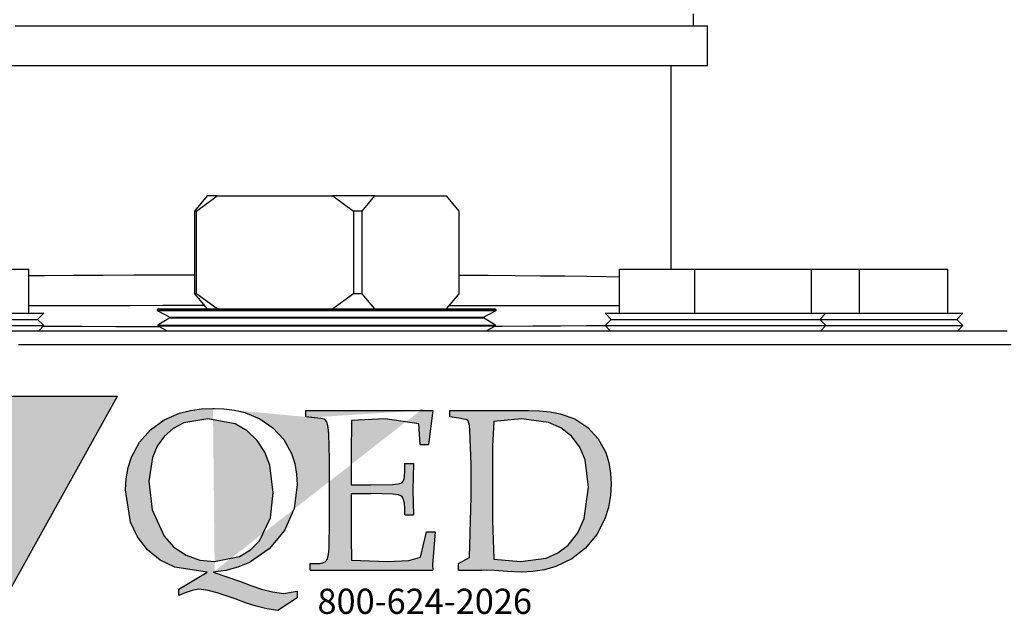
# Model space of a CAD drawing. Units: inches. Extents: x 0.5 to 8, y 0 to 10.7.
# Drawn here: x 2.7 to 3.4, y 6.3 to 6.7 of the extents above; entities that cross this region are included whole.
import ezdxf

# ---------------------------------------------------------------- set-up
doc = ezdxf.new("R2010")
doc.units = ezdxf.units.IN
doc.header["$LTSCALE"] = 0.15
doc.header["$MEASUREMENT"] = 0
doc.layers.add('Layer 1', color=7, linetype='Continuous')
doc.styles.add('logo', font='ARIALN.TTF')

msp = doc.modelspace()

# ---------------------------------------------------------------- hatches: boundary and pattern name
h = msp.add_hatch(color=256)
h.paths.add_polyline_path([(2.723854, 6.269899), (2.806853, 6.419598), (2.785833, 6.419598), (2.76498, 6.419598), (2.74432, 6.419598), (2.723854, 6.419598), (2.703609, 6.419598), (2.683593, 6.419598), (2.66382, 6.419598), (2.644305, 6.419598)])
h.paths.add_polyline_path([(3.010053, 6.371707), (3.010812, 6.371707), (3.01157, 6.371707), (3.012331, 6.371707), (3.013092, 6.371707), (3.01385, 6.371707), (3.014611, 6.371707), (3.015372, 6.371707), (3.01613, 6.371707), (3.015584, 6.352977), (3.01613, 6.335564), (3.015372, 6.335564), (3.014611, 6.335564), (3.01385, 6.335564), (3.013092, 6.335564), (3.012331, 6.335564), (3.01157, 6.335564), (3.010812, 6.335564), (3.010053, 6.335564), (3.010053, 6.339989), (3.009779, 6.343847), (3.008569, 6.347492), (3.00799, 6.348269), (3.007236, 6.348879), (3.005406, 6.349538), (3.001541, 6.350115), (2.985894, 6.350625), (2.98415, 6.350625), (2.982406, 6.350625), (2.980663, 6.350625), (2.978919, 6.350625), (2.977175, 6.350625), (2.975431, 6.350625), (2.973687, 6.350625), (2.971941, 6.350625), (2.971941, 6.330623), (2.972011, 6.319093), (2.972275, 6.30333), (2.997589, 6.302434), (3.01276, 6.303258), (3.021137, 6.3054), (3.025236, 6.323518), (3.025995, 6.323518), (3.026753, 6.323518), (3.027511, 6.323518), (3.02827, 6.323518), (3.029028, 6.323518), (3.029784, 6.323518), (3.030542, 6.323518), (3.0313, 6.323518), (3.029619, 6.300034), (3.029784, 6.296411), (3.027516, 6.296411), (3.025249, 6.296411), (3.022981, 6.296411), (3.020711, 6.296411), (3.01844, 6.296411), (3.016167, 6.296411), (3.013893, 6.296411), (3.01162, 6.296411), (3.010039, 6.296411), (3.008459, 6.296411), (3.006878, 6.296411), (3.005298, 6.296411), (3.003717, 6.296411), (3.002135, 6.296411), (3.000553, 6.296411), (2.998969, 6.296411), (2.995112, 6.296411), (2.991256, 6.296411), (2.987395, 6.296411), (2.983534, 6.296411), (2.979672, 6.296411), (2.975808, 6.296411), (2.971941, 6.296411), (2.968074, 6.296411), (2.964929, 6.296411), (2.961783, 6.296411), (2.958639, 6.296411), (2.955491, 6.296411), (2.952345, 6.296411), (2.949197, 6.296411), (2.946051, 6.296411), (2.942905, 6.296411), (2.942905, 6.300927), (2.943202, 6.300927), (2.943501, 6.300927), (2.943801, 6.300927), (2.944099, 6.300927), (2.944397, 6.300927), (2.944696, 6.300927), (2.944993, 6.300927), (2.945293, 6.300927), (2.95006, 6.301149), (2.95241, 6.301701), (2.95354, 6.30227), (2.954398, 6.302995), (2.955007, 6.303894), (2.955895, 6.307471), (2.956337, 6.312156), (2.956661, 6.330976), (2.956661, 6.374955), (2.956097, 6.392868), (2.955671, 6.397326), (2.955341, 6.399545), (2.955057, 6.400627), (2.954543, 6.401623), (2.953802, 6.402483), (2.952863, 6.403087), (2.950661, 6.403631), (2.948416, 6.403973), (2.946151, 6.404203), (2.939847, 6.404839), (2.939847, 6.409357), (2.940951, 6.409357), (2.942057, 6.409357), (2.94316, 6.409357), (2.944267, 6.409357), (2.94537, 6.409357), (2.946475, 6.409357), (2.947578, 6.409357), (2.948685, 6.409357), (2.949768, 6.409357), (2.950853, 6.409357), (2.951934, 6.409357), (2.953019, 6.409357), (2.954102, 6.409357), (2.955187, 6.409357), (2.956269, 6.409357), (2.957354, 6.409357), (2.958732, 6.409357), (2.960113, 6.409357), (2.961491, 6.409357), (2.962871, 6.409357), (2.964248, 6.409357), (2.965627, 6.409357), (2.967007, 6.409357), (2.968384, 6.409357), (2.972303, 6.409357), (2.976223, 6.409357), (2.980142, 6.409357), (2.984058, 6.409357), (2.987972, 6.409357), (2.991887, 6.409357), (2.995798, 6.409357), (2.99971, 6.409357), (3.001561, 6.409357), (3.003414, 6.409357), (3.005265, 6.409357), (3.007116, 6.409357), (3.008967, 6.409357), (3.010819, 6.409357), (3.012667, 6.409357), (3.014518, 6.409357), (3.022157, 6.409403), (3.029784, 6.409357), (3.026753, 6.385262), (3.025995, 6.385262), (3.025236, 6.385262), (3.024478, 6.385262), (3.02372, 6.385262), (3.022962, 6.385262), (3.022203, 6.385262), (3.021446, 6.385262), (3.020685, 6.385262), (3.019785, 6.399826), (2.995946, 6.403332), (2.972275, 6.40232), (2.972275, 6.394448), (2.972108, 6.386579), (2.971941, 6.37366), (2.971941, 6.356648), (2.973695, 6.356648), (2.975449, 6.356648), (2.9772, 6.356648), (2.978955, 6.356648), (2.980707, 6.356648), (2.982461, 6.356648), (2.984213, 6.356648), (2.985964, 6.356648), (3.001414, 6.357011), (3.005251, 6.357401), (3.007132, 6.357823), (3.007973, 6.358277), (3.008604, 6.358992), (3.009419, 6.360713), (3.009804, 6.362582), (3.010053, 6.366389)])
h.paths.add_polyline_path([(2.870183, 6.294904), (2.847287, 6.29844), (2.836876, 6.30348), (2.827906, 6.310747), (2.820883, 6.319903), (2.815985, 6.330355), (2.812431, 6.35312), (2.812839, 6.361004), (2.814232, 6.368988), (2.816581, 6.37642), (2.82223, 6.386858), (2.8301, 6.395745), (2.839721, 6.402716), (2.850637, 6.407484), (2.858362, 6.40944), (2.866242, 6.410517), (2.874263, 6.410862), (2.881872, 6.410564), (2.889511, 6.409604), (2.896805, 6.40789), (2.907522, 6.403487), (2.916715, 6.397111), (2.924357, 6.388727), (2.929782, 6.378805), (2.932046, 6.371715), (2.933356, 6.364185), (2.933732, 6.356694), (2.931669, 6.339932), (2.924953, 6.324414), (2.914085, 6.31137), (2.900045, 6.301729), (2.891798, 6.298331), (2.883301, 6.29616), (2.874429, 6.294904), (2.893781, 6.288386), (2.901148, 6.285516), (2.908637, 6.282953), (2.916279, 6.280869), (2.924135, 6.279845), (2.933732, 6.281352), (2.933732, 6.276833), (2.920171, 6.267797), (2.912422, 6.269027), (2.904811, 6.270896), (2.897359, 6.273299), (2.889997, 6.275939), (2.88368, 6.278158), (2.877304, 6.280172), (2.870854, 6.281913), (2.864256, 6.282858), (2.859521, 6.282016), (2.854661, 6.280195), (2.850016, 6.278339), (2.850016, 6.282858)])
h.paths.add_polyline_path([(2.875236, 6.302434), (2.893015, 6.305952), (2.900798, 6.310668), (2.907118, 6.317181), (2.914837, 6.33345), (2.916927, 6.351353), (2.914477, 6.370752), (2.910924, 6.379893), (2.905627, 6.38817), (2.898524, 6.394995), (2.889917, 6.399828), (2.870561, 6.403332), (2.853714, 6.400515), (2.846134, 6.396575), (2.839735, 6.390943), (2.834813, 6.383983), (2.83141, 6.37617), (2.828918, 6.359355), (2.831336, 6.338972), (2.83981, 6.320332), (2.846633, 6.312636), (2.855191, 6.306907), (2.864937, 6.303501)], flags=16)
h.paths.add_polyline_path([(3.047925, 6.296411), (3.047925, 6.300927), (3.055649, 6.305283), (3.056966, 6.348108), (3.056966, 6.371025), (3.056026, 6.395286), (3.055622, 6.398723), (3.055283, 6.400459), (3.054697, 6.402029), (3.05442, 6.402307), (3.05322, 6.402875), (3.051548, 6.403314), (3.048137, 6.403898), (3.041888, 6.404839), (3.041888, 6.409357), (3.044092, 6.409357), (3.046294, 6.409357), (3.048495, 6.409357), (3.050694, 6.409357), (3.052893, 6.409357), (3.055088, 6.409357), (3.057286, 6.409357), (3.059481, 6.409357), (3.06214, 6.409357), (3.064796, 6.409357), (3.067452, 6.409357), (3.070104, 6.409357), (3.072755, 6.409357), (3.075403, 6.409357), (3.078049, 6.409357), (3.080692, 6.409357), (3.082842, 6.409357), (3.084988, 6.409357), (3.087135, 6.409357), (3.089278, 6.409357), (3.091419, 6.409357), (3.093561, 6.409357), (3.095697, 6.409357), (3.097836, 6.409357), (3.105083, 6.409178), (3.112764, 6.408363), (3.119737, 6.407069), (3.130077, 6.403427), (3.13927, 6.397418), (3.146792, 6.389345), (3.152076, 6.379553), (3.154261, 6.37247), (3.155521, 6.364977), (3.155877, 6.357542), (3.155436, 6.349075), (3.153992, 6.34065), (3.151514, 6.332681), (3.145707, 6.321516), (3.137704, 6.311903), (3.127989, 6.304246), (3.116718, 6.298821), (3.108812, 6.296579), (3.100523, 6.295305), (3.09215, 6.294904), (3.082465, 6.295351), (3.073409, 6.295974), (3.064316, 6.296411), (3.062271, 6.296411), (3.060227, 6.296411), (3.058179, 6.296411), (3.056129, 6.296411), (3.054083, 6.296411), (3.05203, 6.296411), (3.04998, 6.296411)])
h.paths.add_polyline_path([(3.091661, 6.302434), (3.109815, 6.304905), (3.118223, 6.308528), (3.125554, 6.314035), (3.132394, 6.322765), (3.136883, 6.33298), (3.139947, 6.355142), (3.137419, 6.374442), (3.133659, 6.383391), (3.127876, 6.391109), (3.120293, 6.396976), (3.111509, 6.400778), (3.092521, 6.403332), (3.072938, 6.401638), (3.071978, 6.384062), (3.071978, 6.331377), (3.072938, 6.304034)], flags=16)
edge = h.paths.add_edge_path()
edge.add_line((2.874429, 6.294904), (2.874956, 6.294904))
edge.add_line((2.874956, 6.294904), (2.875482, 6.294904))
edge.add_line((2.874263, 6.410862), (2.874792, 6.410862))
edge.add_line((2.874792, 6.410862), (2.875317, 6.410862))
edge.add_line((2.946138, 6.404203), (2.944115, 6.40441))
edge.add_line((3.022152, 6.409403), (3.021007, 6.409403))
edge.add_line((3.013487, 6.409357), (3.02101, 6.409403))

# ---------------------------------------------------------------- linework, layer by layer
at = {"layer": 'Layer 1', "color": 7, "lineweight": 25}
for points in [[(3.214054, 6.68175), (3.214054, 6.690241)], [(2.734366, 6.68175), (2.750156, 6.68175), (2.766588, 6.68175), (2.783597, 6.68175), (2.80112, 6.68175), (2.819092, 6.68175), (2.837435, 6.68175), (2.856087, 6.68175), (2.874971, 6.68175), (2.894014, 6.68175), (2.913146, 6.68175), (2.932288, 6.68175), (2.951368, 6.68175), (2.970313, 6.68175), (2.98905, 6.68175), (3.007502, 6.68175), (3.025604, 6.68175), (3.043282, 6.68175), (3.060471, 6.68175), (3.0771, 6.68175), (3.093109, 6.68175), (3.108432, 6.68175), (3.123012, 6.68175), (3.136794, 6.68175), (3.14972, 6.68175), (3.161746, 6.68175), (3.17282, 6.68175), (3.182903, 6.68175), (3.191955, 6.68175), (3.199941, 6.68175), (3.206829, 6.68175), (3.212592, 6.68175), (3.217211, 6.68175), (3.220664, 6.68175), (3.222939, 6.68175), (3.224027, 6.68175), (3.22413, 6.68175)], [(3.224027, 6.653241), (3.224027, 6.68175)], [(3.224027, 6.653241), (3.223888, 6.653241), (3.222309, 6.653241), (3.218983, 6.653241), (3.213927, 6.653241), (3.207173, 6.653241), (3.198756, 6.653241), (3.188725, 6.653241), (3.177138, 6.653241), (3.164065, 6.653241), (3.149576, 6.653241), (3.133756, 6.653241), (3.116698, 6.653241), (3.098493, 6.653241), (3.07925, 6.653241), (3.059079, 6.653241), (3.038097, 6.653241), (3.016419, 6.653241), (2.994177, 6.653241), (2.971489, 6.653241), (2.948492, 6.653241), (2.925316, 6.653241), (2.90209, 6.653241), (2.878954, 6.653241), (2.856034, 6.653241), (2.833464, 6.653241), (2.811378, 6.653241), (2.789892, 6.653241), (2.769139, 6.653241), (2.749233, 6.653241), (2.730288, 6.653241)], [(3.198402, 6.509493), (3.198402, 6.653241)], [(2.870148, 6.5612), (2.861127, 6.550387)], [(2.8626, 6.550387), (2.877242, 6.5612)], [(2.877242, 6.5612), (2.875767, 6.5612), (2.874455, 6.5612), (2.873309, 6.5612), (2.872332, 6.5612), (2.871523, 6.5612), (2.870893, 6.5612), (2.870433, 6.5612), (2.870148, 6.5612)], [(2.877242, 6.5612), (2.958978, 6.5612)], [(2.988826, 6.5612), (2.985264, 6.5612), (2.981637, 6.5612), (2.977958, 6.5612), (2.974225, 6.5612), (2.970454, 6.5612), (2.966652, 6.5612), (2.962822, 6.5612), (2.958978, 6.5612)], [(2.958978, 6.5612), (2.973625, 6.550387)], [(2.979808, 6.550387), (2.988826, 6.5612)], [(2.988826, 6.5612), (3.039156, 6.5612)], [(3.039156, 6.5612), (3.048176, 6.550387)], [(2.861127, 6.550387), (2.861127, 6.492014)], [(2.8626, 6.550387), (2.862392, 6.550387), (2.862193, 6.550387), (2.862, 6.550387), (2.861812, 6.550387), (2.861631, 6.550387), (2.861458, 6.550387), (2.861291, 6.550387), (2.861127, 6.550387)], [(2.8626, 6.492014), (2.8626, 6.550387)], [(2.973625, 6.550387), (2.973625, 6.492014)], [(2.979808, 6.550387), (2.979042, 6.550387), (2.97827, 6.550387), (2.977499, 6.550387), (2.976729, 6.550387), (2.975954, 6.550387), (2.97518, 6.550387), (2.974401, 6.550387), (2.973625, 6.550387)], [(2.979808, 6.492014), (2.979808, 6.550387)], [(3.048176, 6.550387), (3.048176, 6.492014)], [(2.681857, 6.509493), (2.744101, 6.509493)], [(2.744101, 6.478243), (2.744101, 6.509493)], [(2.744101, 6.504885), (2.75516, 6.504967), (2.775398, 6.505092), (2.796674, 6.505197), (2.818194, 6.505285), (2.840395, 6.50535), (2.861127, 6.505394)], [(3.048176, 6.50515), (3.06878, 6.505034), (3.087927, 6.504906), (3.105892, 6.504756), (3.123017, 6.504583), (3.138639, 6.50439), (3.152263, 6.504187), (3.161735, 6.504014)], [(3.161735, 6.509493), (3.215065, 6.509493)], [(3.161735, 6.478243), (3.161735, 6.509493)], [(3.215065, 6.509493), (3.297569, 6.509493)], [(3.215065, 6.478243), (3.215065, 6.509493)], [(3.297569, 6.509493), (3.331549, 6.509493)], [(3.297569, 6.478243), (3.297569, 6.509493)], [(3.331549, 6.509493), (3.394069, 6.509493)], [(3.331549, 6.478243), (3.331549, 6.509493)], [(3.394069, 6.478243), (3.394069, 6.509493)], [(2.8626, 6.492014), (2.862392, 6.492014), (2.862193, 6.492014), (2.862, 6.492014), (2.861812, 6.492014), (2.861631, 6.492014), (2.861458, 6.492014), (2.861291, 6.492014), (2.861127, 6.492014)], [(2.861127, 6.492014), (2.870148, 6.4812)], [(2.877242, 6.4812), (2.8626, 6.492014)], [(2.973625, 6.492014), (2.958978, 6.4812)], [(2.979808, 6.492014), (2.979042, 6.492014), (2.97827, 6.492014), (2.977499, 6.492014), (2.976729, 6.492014), (2.975954, 6.492014), (2.97518, 6.492014), (2.974401, 6.492014), (2.973625, 6.492014)], [(2.988826, 6.4812), (2.979808, 6.492014)], [(3.048176, 6.492014), (3.039156, 6.4812)], [(2.868177, 6.48356), (2.862392, 6.48356), (2.838908, 6.483547), (2.815308, 6.48353), (2.792451, 6.483509), (2.791364, 6.483509), (2.769854, 6.483482), (2.749378, 6.483455), (2.744101, 6.483448)], [(3.161735, 6.483313), (3.147607, 6.483343), (3.131993, 6.483374), (3.114867, 6.483404), (3.095773, 6.483442), (3.075354, 6.483469), (3.054344, 6.483496), (3.041082, 6.483509)], [(2.629653, 6.478243), (2.62971, 6.478243), (2.631072, 6.478243), (2.63419, 6.478243), (2.638979, 6.478243), (2.645295, 6.478243), (2.652958, 6.478243), (2.661749, 6.478243), (2.671413, 6.478243), (2.681677, 6.478243), (2.692239, 6.478243), (2.702802, 6.478243), (2.713056, 6.478243), (2.722711, 6.478243), (2.731485, 6.478243), (2.739128, 6.478243), (2.74542, 6.478243), (2.750177, 6.478243), (2.753266, 6.478243), (2.7546, 6.478243), (2.754653, 6.478243)], [(2.750233, 6.473822), (2.754653, 6.478243)], [(2.835823, 6.4812), (2.834829, 6.480583)], [(2.834829, 6.480583), (2.834992, 6.480583), (2.836618, 6.480583), (2.839965, 6.480583), (2.844985, 6.480583), (2.851604, 6.480583), (2.859725, 6.480583), (2.869233, 6.480583), (2.879982, 6.480583), (2.891823, 6.480583), (2.904579, 6.480583), (2.918066, 6.480583), (2.932085, 6.480583), (2.946434, 6.480583), (2.960906, 6.480583), (2.975281, 6.480583), (2.98936, 6.480583), (3.00293, 6.480583), (3.015799, 6.480583), (3.02777, 6.480583), (3.03868, 6.480583), (3.048364, 6.480583), (3.05668, 6.480583), (3.063509, 6.480583), (3.068753, 6.480583), (3.072329, 6.480583), (3.074194, 6.480583), (3.074475, 6.480583)], [(2.834829, 6.480583), (2.834843, 6.480169)], [(2.834843, 6.480169), (2.835006, 6.480169), (2.836632, 6.480169), (2.839978, 6.480169), (2.844997, 6.480169), (2.851614, 6.480169), (2.859735, 6.480169), (2.86924, 6.480169), (2.879989, 6.480169), (2.891829, 6.480169), (2.904586, 6.480169), (2.918069, 6.480169), (2.932091, 6.480169), (2.946437, 6.480169), (2.960902, 6.480169), (2.975281, 6.480169), (2.989353, 6.480169), (3.002923, 6.480169), (3.015792, 6.480169), (3.027763, 6.480169), (3.038673, 6.480169), (3.048354, 6.480169), (3.05667, 6.480169), (3.063499, 6.480169), (3.068738, 6.480169), (3.072319, 6.480169), (3.07418, 6.480169), (3.074462, 6.480169)], [(2.834843, 6.480169), (2.84369, 6.475422)], [(2.835823, 6.4812), (2.835982, 6.4812), (2.837596, 6.4812), (2.840916, 6.4812), (2.845895, 6.4812), (2.852458, 6.4812), (2.860513, 6.4812), (2.86994, 6.4812), (2.880601, 6.4812), (2.892343, 6.4812), (2.904993, 6.4812), (2.918368, 6.4812), (2.932274, 6.4812), (2.946503, 6.4812), (2.960853, 6.4812), (2.97511, 6.4812), (2.989072, 6.4812), (3.00253, 6.4812), (3.015292, 6.4812), (3.027166, 6.4812), (3.037985, 6.4812), (3.047589, 6.4812), (3.055836, 6.4812)], [(3.055836, 6.4812), (3.062611, 6.4812), (3.067809, 6.4812), (3.071357, 6.4812), (3.073204, 6.4812), (3.073482, 6.4812)], [(3.065613, 6.475422), (3.074462, 6.480169)], [(3.074475, 6.480583), (3.073482, 6.4812)], [(3.074462, 6.480169), (3.074475, 6.480583)], [(3.151527, 6.478243), (3.151527, 6.478243), (3.152422, 6.478243), (3.155049, 6.478243), (3.159336, 6.478243), (3.165197, 6.478243), (3.172496, 6.478243), (3.181072, 6.478243), (3.190735, 6.478243), (3.201266, 6.478243), (3.21243, 6.478243), (3.223978, 6.478243), (3.235656, 6.478243), (3.247201, 6.478243), (3.258351, 6.478243), (3.26886, 6.478243), (3.278492, 6.478243), (3.287034, 6.478243), (3.294295, 6.478243), (3.300114, 6.478243), (3.304354, 6.478243), (3.306929, 6.478243), (3.307777, 6.478243)], [(3.151527, 6.478243), (3.155947, 6.473822)], [(3.303357, 6.473822), (3.307777, 6.478243)], [(3.307777, 6.478243), (3.311419, 6.478243), (3.321062, 6.478243), (3.331305, 6.478243), (3.341864, 6.478243), (3.352429, 6.478243), (3.3627, 6.478243), (3.372381, 6.478243), (3.381191, 6.478243), (3.388878, 6.478243), (3.395222, 6.478243), (3.400037, 6.478243), (3.403187, 6.478243), (3.404582, 6.478243), (3.404652, 6.478243)], [(3.400232, 6.473822), (3.404652, 6.478243)], [(2.629653, 6.469403), (2.62971, 6.469403), (2.631072, 6.469403), (2.63419, 6.469403), (2.638979, 6.469403), (2.645295, 6.469403), (2.652958, 6.469403), (2.661749, 6.469403), (2.671413, 6.469403), (2.681677, 6.469403), (2.692239, 6.469403), (2.702802, 6.469403), (2.713056, 6.469403), (2.722711, 6.469403), (2.731485, 6.469403), (2.739128, 6.469403), (2.74542, 6.469403), (2.750177, 6.469403), (2.753266, 6.469403), (2.7546, 6.469403), (2.754653, 6.469403)], [(2.634073, 6.473822), (2.634454, 6.473822), (2.636482, 6.473822), (2.640203, 6.473822), (2.645503, 6.473822), (2.652222, 6.473822), (2.660152, 6.473822), (2.669054, 6.473822), (2.678659, 6.473822), (2.688672, 6.473822), (2.698794, 6.473822), (2.708715, 6.473822), (2.718128, 6.473822), (2.726756, 6.473822), (2.73433, 6.473822), (2.740622, 6.473822), (2.745443, 6.473822), (2.748646, 6.473822), (2.750128, 6.473822), (2.750233, 6.473822)], [(2.754653, 6.469403), (2.750233, 6.473822)], [(2.750992, 6.465741), (2.754653, 6.469403)], [(2.843705, 6.475008), (2.83517, 6.469722)], [(2.83517, 6.469722), (2.835333, 6.469722), (2.836954, 6.469722), (2.84029, 6.469722), (2.845295, 6.469722), (2.851895, 6.469722), (2.859996, 6.469722), (2.869472, 6.469722), (2.880194, 6.469722), (2.891999, 6.469722), (2.904721, 6.469722), (2.918169, 6.469722), (2.932148, 6.469722), (2.946457, 6.469722), (2.960886, 6.469722), (2.975225, 6.469722), (2.98926, 6.469722), (3.002795, 6.469722), (3.015624, 6.469722), (3.027565, 6.469722), (3.038444, 6.469722), (3.0481, 6.469722), (3.056392, 6.469722), (3.063201, 6.469722), (3.068429, 6.469722), (3.071997, 6.469722), (3.073853, 6.469722), (3.074135, 6.469722)], [(2.83517, 6.469722), (2.83518, 6.469305)], [(2.83518, 6.469305), (2.835343, 6.469305), (2.836964, 6.469305), (2.840302, 6.469305), (2.845309, 6.469305), (2.851906, 6.469305), (2.860006, 6.469305), (2.869482, 6.469305), (2.8802, 6.469305), (2.892006, 6.469305), (2.904725, 6.469305), (2.918173, 6.469305), (2.932152, 6.469305), (2.946457, 6.469305), (2.960886, 6.469305), (2.975222, 6.469305), (2.989257, 6.469305), (3.002788, 6.469305), (3.015617, 6.469305), (3.027558, 6.469305), (3.038434, 6.469305), (3.04809, 6.469305), (3.056382, 6.469305), (3.063191, 6.469305), (3.068416, 6.469305), (3.071985, 6.469305), (3.07384, 6.469305), (3.074121, 6.469305)], [(2.83518, 6.469305), (2.841826, 6.465741)], [(2.84369, 6.475422), (2.844013, 6.475422), (2.845948, 6.475422), (2.849593, 6.475422), (2.854898, 6.475422), (2.861778, 6.475422), (2.870121, 6.475422), (2.879795, 6.475422), (2.890653, 6.475422), (2.902517, 6.475422), (2.915204, 6.475422), (2.928513, 6.475422), (2.942236, 6.475422), (2.956155, 6.475422), (2.970048, 6.475422), (2.983701, 6.475422), (2.996891, 6.475422), (3.009419, 6.475422), (3.021083, 6.475422), (3.031696, 6.475422), (3.041099, 6.475422), (3.049136, 6.475422), (3.055683, 6.475422), (3.060637, 6.475422), (3.06392, 6.475422), (3.065478, 6.475422), (3.065613, 6.475422)], [(2.84369, 6.475422), (2.843705, 6.475008)], [(2.843705, 6.475008), (2.844027, 6.475008), (2.845961, 6.475008), (2.849607, 6.475008), (2.854913, 6.475008), (2.861788, 6.475008), (2.870128, 6.475008), (2.879805, 6.475008), (2.890659, 6.475008), (2.902524, 6.475008), (2.915207, 6.475008), (2.928517, 6.475008), (2.942239, 6.475008), (2.956152, 6.475008), (2.970048, 6.475008), (2.983697, 6.475008), (2.996888, 6.475008), (3.009412, 6.475008), (3.021076, 6.475008), (3.03169, 6.475008), (3.041089, 6.475008), (3.049124, 6.475008), (3.055673, 6.475008), (3.060624, 6.475008), (3.063906, 6.475008), (3.065464, 6.475008), (3.0656, 6.475008)], [(3.0656, 6.475008), (3.065613, 6.475422)], [(3.074135, 6.469722), (3.0656, 6.475008)], [(3.067478, 6.465741), (3.074121, 6.469305)], [(3.073638, 6.469044), (3.07885, 6.469064), (3.100471, 6.469159), (3.120142, 6.469268), (3.138388, 6.46939), (3.15167, 6.469505)], [(3.074121, 6.469305), (3.074135, 6.469722)], [(3.155947, 6.473822), (3.151527, 6.469403)], [(3.151527, 6.469403), (3.151527, 6.469403), (3.152422, 6.469403), (3.155049, 6.469403), (3.159336, 6.469403), (3.165197, 6.469403), (3.172496, 6.469403), (3.181072, 6.469403), (3.190735, 6.469403), (3.201266, 6.469403), (3.21243, 6.469403), (3.223978, 6.469403), (3.235656, 6.469403), (3.247201, 6.469403), (3.258351, 6.469403), (3.26886, 6.469403), (3.278492, 6.469403), (3.287034, 6.469403), (3.294295, 6.469403), (3.300114, 6.469403), (3.304354, 6.469403), (3.306929, 6.469403), (3.307777, 6.469403)], [(3.151527, 6.469403), (3.155188, 6.465741)], [(3.155947, 6.473822), (3.156096, 6.473822), (3.15768, 6.473822), (3.16095, 6.473822), (3.165833, 6.473822), (3.172208, 6.473822), (3.179934, 6.473822), (3.188818, 6.473822), (3.198667, 6.473822), (3.209239, 6.473822), (3.220288, 6.473822), (3.231558, 6.473822), (3.242783, 6.473822), (3.2537, 6.473822), (3.264051, 6.473822), (3.273599, 6.473822), (3.282117, 6.473822), (3.289406, 6.473822), (3.29529, 6.473822), (3.299641, 6.473822), (3.302347, 6.473822), (3.30335, 6.473822), (3.303357, 6.473822)], [(3.303357, 6.473822), (3.309861, 6.473822), (3.318735, 6.473822), (3.328322, 6.473822), (3.338325, 6.473822), (3.348447, 6.473822), (3.358377, 6.473822), (3.367815, 6.473822), (3.376476, 6.473822), (3.38409, 6.473822), (3.390431, 6.473822), (3.395302, 6.473822), (3.398562, 6.473822), (3.400106, 6.473822), (3.400232, 6.473822)], [(3.307777, 6.469403), (3.303357, 6.473822)], [(3.304117, 6.465741), (3.307777, 6.469403)], [(3.307777, 6.469403), (3.311419, 6.469403), (3.321062, 6.469403), (3.331305, 6.469403), (3.341864, 6.469403), (3.352429, 6.469403), (3.3627, 6.469403), (3.372381, 6.469403), (3.381191, 6.469403), (3.388878, 6.469403), (3.395222, 6.469403), (3.400037, 6.469403), (3.403187, 6.469403), (3.404582, 6.469403), (3.404652, 6.469403)], [(3.404652, 6.469403), (3.400232, 6.473822)], [(3.40099, 6.465741), (3.404652, 6.469403)], [(2.711999, 6.465741), (2.740176, 6.465741), (2.768927, 6.465741), (2.798162, 6.465741), (2.827788, 6.465741), (2.857701, 6.465741), (2.887811, 6.465741), (2.918017, 6.465741), (2.948217, 6.465741), (2.97832, 6.465741), (3.008222, 6.465741), (3.037825, 6.465741), (3.067034, 6.465741), (3.095756, 6.465741), (3.123895, 6.465741), (3.151361, 6.465741), (3.178062, 6.465741), (3.203912, 6.465741), (3.228826, 6.465741), (3.252725, 6.465741), (3.275527, 6.465741), (3.297162, 6.465741), (3.317555, 6.465741), (3.336645, 6.465741), (3.354364, 6.465741), (3.370659, 6.465741), (3.385475, 6.465741), (3.398764, 6.465741), (3.410479, 6.465741), (3.420585, 6.465741), (3.429052, 6.465741), (3.435846, 6.465741)], [(2.754319, 6.469068), (2.758332, 6.469054), (2.781391, 6.468976), (2.805465, 6.468912), (2.829628, 6.468864), (2.836023, 6.468854)], [(3.438728, 6.455742), (3.430103, 6.455742), (3.419805, 6.455742), (3.407865, 6.455742), (3.394325, 6.455742), (3.379232, 6.455742), (3.362627, 6.455742), (3.344573, 6.455742), (3.325125, 6.455742), (3.304344, 6.455742), (3.282302, 6.455742), (3.259066, 6.455742), (3.234718, 6.455742), (3.209333, 6.455742), (3.182992, 6.455742), (3.155788, 6.455742), (3.127805, 6.455742), (3.099132, 6.455742), (3.069867, 6.455742), (3.040104, 6.455742), (3.009941, 6.455742), (2.979476, 6.455742), (2.948806, 6.455742), (2.91803, 6.455742), (2.887257, 6.455742), (2.85658, 6.455742), (2.826096, 6.455742), (2.795913, 6.455742), (2.766124, 6.455742), (2.736829, 6.455742)], [(2.644305, 6.419598), (2.66382, 6.419598), (2.683593, 6.419598), (2.703609, 6.419598), (2.723854, 6.419598), (2.74432, 6.419598), (2.76498, 6.419598), (2.785833, 6.419598), (2.806853, 6.419598)], [(2.723854, 6.269899), (2.806853, 6.419598)], [(2.812431, 6.35312), (2.812839, 6.361004), (2.814232, 6.368988), (2.816581, 6.37642), (2.82223, 6.386858), (2.8301, 6.395745), (2.839721, 6.402716), (2.850637, 6.407484), (2.858362, 6.40944), (2.866242, 6.410517), (2.874263, 6.410862)], [(2.874263, 6.410862), (2.874792, 6.410862), (2.875317, 6.410862)], [(2.874263, 6.410862), (2.881872, 6.410564), (2.889511, 6.409604), (2.896805, 6.40789), (2.907522, 6.403487), (2.916715, 6.397111), (2.924357, 6.388727), (2.929782, 6.378805), (2.932046, 6.371715), (2.933356, 6.364185), (2.933732, 6.356694)], [(2.939847, 6.404839), (2.939847, 6.409357)], [(2.939847, 6.409357), (2.940951, 6.409357), (2.942057, 6.409357), (2.94316, 6.409357), (2.944267, 6.409357), (2.94537, 6.409357), (2.946475, 6.409357), (2.947578, 6.409357), (2.948685, 6.409357)], [(2.948685, 6.409357), (2.949768, 6.409357), (2.950853, 6.409357), (2.951934, 6.409357), (2.953019, 6.409357), (2.954102, 6.409357), (2.955187, 6.409357), (2.956269, 6.409357), (2.957354, 6.409357)], [(2.957354, 6.409357), (2.958732, 6.409357), (2.960113, 6.409357), (2.961491, 6.409357), (2.962871, 6.409357), (2.964248, 6.409357), (2.965627, 6.409357), (2.967007, 6.409357), (2.968384, 6.409357)], [(2.968384, 6.409357), (2.972303, 6.409357), (2.976223, 6.409357), (2.980142, 6.409357), (2.984058, 6.409357), (2.987972, 6.409357), (2.991887, 6.409357), (2.995798, 6.409357), (2.99971, 6.409357)], [(2.99971, 6.409357), (3.001561, 6.409357), (3.003414, 6.409357), (3.005265, 6.409357), (3.007116, 6.409357), (3.008967, 6.409357), (3.010819, 6.409357), (3.012667, 6.409357), (3.014518, 6.409357)], [(3.013487, 6.409357), (3.02101, 6.409403)], [(3.014518, 6.409357), (3.022157, 6.409403), (3.029784, 6.409357)], [(3.022152, 6.409403), (3.021007, 6.409403)], [(3.029784, 6.409357), (3.026753, 6.385262)], [(3.041888, 6.404839), (3.041888, 6.409357)], [(3.041888, 6.409357), (3.044092, 6.409357), (3.046294, 6.409357), (3.048495, 6.409357), (3.050694, 6.409357), (3.052893, 6.409357), (3.055088, 6.409357), (3.057286, 6.409357), (3.059481, 6.409357)], [(3.059481, 6.409357), (3.06214, 6.409357), (3.064796, 6.409357), (3.067452, 6.409357), (3.070104, 6.409357), (3.072755, 6.409357), (3.075403, 6.409357), (3.078049, 6.409357), (3.080692, 6.409357)], [(3.080692, 6.409357), (3.082842, 6.409357), (3.084988, 6.409357), (3.087135, 6.409357), (3.089278, 6.409357), (3.091419, 6.409357), (3.093561, 6.409357), (3.095697, 6.409357), (3.097836, 6.409357)], [(3.097836, 6.409357), (3.105083, 6.409178), (3.112764, 6.408363), (3.119737, 6.407069), (3.130077, 6.403427), (3.13927, 6.397418), (3.146792, 6.389345), (3.152076, 6.379553), (3.154261, 6.37247), (3.155521, 6.364977), (3.155877, 6.357542)], [(2.870561, 6.403332), (2.853714, 6.400515), (2.846134, 6.396575), (2.839735, 6.390943), (2.834813, 6.383983), (2.83141, 6.37617), (2.828918, 6.359355)], [(2.916927, 6.351353), (2.914477, 6.370752), (2.910924, 6.379893), (2.905627, 6.38817), (2.898524, 6.394995), (2.889917, 6.399828), (2.870561, 6.403332)], [(2.946151, 6.404203), (2.939847, 6.404839)], [(2.946138, 6.404203), (2.944115, 6.40441)], [(2.956661, 6.374955), (2.956097, 6.392868), (2.955671, 6.397326), (2.955341, 6.399545), (2.955057, 6.400627), (2.954543, 6.401623), (2.953802, 6.402483), (2.952863, 6.403087), (2.950661, 6.403631), (2.948416, 6.403973), (2.946151, 6.404203)], [(2.972275, 6.40232), (2.972275, 6.394448), (2.972108, 6.386579)], [(2.995946, 6.403332), (2.972275, 6.40232)], [(3.019785, 6.399826), (2.995946, 6.403332)], [(3.020685, 6.385262), (3.019785, 6.399826)], [(3.048137, 6.403898), (3.041888, 6.404839)], [(3.056026, 6.395286), (3.055622, 6.398723), (3.055283, 6.400459), (3.054697, 6.402029), (3.05442, 6.402307), (3.05322, 6.402875), (3.051548, 6.403314), (3.048137, 6.403898)], [(3.072938, 6.401638), (3.071978, 6.384062)], [(3.092521, 6.403332), (3.072938, 6.401638)], [(3.139947, 6.355142), (3.137419, 6.374442), (3.133659, 6.383391), (3.127876, 6.391109), (3.120293, 6.396976), (3.111509, 6.400778), (3.092521, 6.403332)], [(3.056966, 6.371025), (3.056026, 6.395286)], [(2.972108, 6.386579), (2.971941, 6.37366)], [(3.020685, 6.385262), (3.021446, 6.385262), (3.022203, 6.385262), (3.022962, 6.385262), (3.02372, 6.385262), (3.024478, 6.385262), (3.025236, 6.385262), (3.025995, 6.385262), (3.026753, 6.385262)], [(3.071978, 6.384062), (3.071978, 6.331377)], [(2.956661, 6.330976), (2.956661, 6.374955)], [(2.971941, 6.37366), (2.971941, 6.356648)], [(3.010053, 6.366389), (3.010053, 6.371707)], [(3.010053, 6.371707), (3.010812, 6.371707), (3.01157, 6.371707), (3.012331, 6.371707), (3.013092, 6.371707), (3.01385, 6.371707), (3.014611, 6.371707), (3.015372, 6.371707), (3.01613, 6.371707)], [(3.01613, 6.371707), (3.015584, 6.352977)], [(2.985964, 6.356648), (3.001414, 6.357011), (3.005251, 6.357401), (3.007132, 6.357823), (3.007973, 6.358277), (3.008604, 6.358992), (3.009419, 6.360713), (3.009804, 6.362582), (3.010053, 6.366389)], [(3.056966, 6.348108), (3.056966, 6.371025)], [(2.828918, 6.359355), (2.831336, 6.338972), (2.83981, 6.320332), (2.846633, 6.312636), (2.855191, 6.306907), (2.864937, 6.303501), (2.875236, 6.302434)], [(2.870183, 6.294904), (2.847287, 6.29844), (2.836876, 6.30348), (2.827906, 6.310747), (2.820883, 6.319903), (2.815985, 6.330355), (2.812431, 6.35312)], [(2.875236, 6.302434), (2.893015, 6.305952), (2.900798, 6.310668), (2.907118, 6.317181), (2.914837, 6.33345), (2.916927, 6.351353)], [(2.933732, 6.356694), (2.931669, 6.339932), (2.924953, 6.324414), (2.914085, 6.31137), (2.900045, 6.301729)], [(2.971941, 6.356648), (2.973695, 6.356648), (2.975449, 6.356648), (2.9772, 6.356648), (2.978955, 6.356648), (2.980707, 6.356648), (2.982461, 6.356648), (2.984213, 6.356648), (2.985964, 6.356648)], [(3.015584, 6.352977), (3.01613, 6.335564)], [(3.155877, 6.357542), (3.155436, 6.349075), (3.153992, 6.34065), (3.151514, 6.332681), (3.145707, 6.321516), (3.137704, 6.311903), (3.127989, 6.304246), (3.116718, 6.298821), (3.108812, 6.296579), (3.100523, 6.295305), (3.09215, 6.294904)], [(3.125554, 6.314035), (3.132394, 6.322765), (3.136883, 6.33298), (3.139947, 6.355142)], [(2.971941, 6.350625), (2.971941, 6.330623)], [(2.971941, 6.350625), (2.973687, 6.350625), (2.975431, 6.350625), (2.977175, 6.350625), (2.978919, 6.350625), (2.980663, 6.350625), (2.982406, 6.350625), (2.98415, 6.350625), (2.985894, 6.350625)], [(3.010053, 6.339989), (3.009779, 6.343847), (3.008569, 6.347492), (3.00799, 6.348269), (3.007236, 6.348879), (3.005406, 6.349538), (3.001541, 6.350115), (2.985894, 6.350625)], [(3.055649, 6.305283), (3.056966, 6.348108)], [(3.010053, 6.335564), (3.010053, 6.339989)], [(2.945293, 6.300927), (2.95006, 6.301149), (2.95241, 6.301701), (2.95354, 6.30227), (2.954398, 6.302995), (2.955007, 6.303894), (2.955895, 6.307471), (2.956337, 6.312156), (2.956661, 6.330976)], [(2.971941, 6.330623), (2.972011, 6.319093)], [(3.010053, 6.335564), (3.010812, 6.335564), (3.01157, 6.335564), (3.012331, 6.335564), (3.013092, 6.335564), (3.01385, 6.335564), (3.014611, 6.335564), (3.015372, 6.335564), (3.01613, 6.335564)], [(3.071978, 6.331377), (3.072938, 6.304034)], [(3.021137, 6.3054), (3.025236, 6.323518)], [(3.025236, 6.323518), (3.025995, 6.323518), (3.026753, 6.323518), (3.027511, 6.323518), (3.02827, 6.323518), (3.029028, 6.323518), (3.029784, 6.323518), (3.030542, 6.323518), (3.0313, 6.323518)], [(3.0313, 6.323518), (3.029619, 6.300034)], [(2.972011, 6.319093), (2.972275, 6.30333)], [(3.091661, 6.302434), (3.109815, 6.304905), (3.118223, 6.308528), (3.125554, 6.314035)], [(2.972275, 6.30333), (2.997589, 6.302434)], [(2.997589, 6.302434), (3.01276, 6.303258)], [(3.01276, 6.303258), (3.021137, 6.3054)], [(3.047925, 6.300927), (3.055649, 6.305283)], [(3.072938, 6.304034), (3.091661, 6.302434)], [(2.900045, 6.301729), (2.891798, 6.298331), (2.883301, 6.29616), (2.874429, 6.294904)], [(2.942905, 6.296411), (2.942905, 6.300927)], [(2.942905, 6.300927), (2.943202, 6.300927), (2.943501, 6.300927), (2.943801, 6.300927), (2.944099, 6.300927), (2.944397, 6.300927), (2.944696, 6.300927), (2.944993, 6.300927), (2.945293, 6.300927)], [(2.942905, 6.296411), (2.946051, 6.296411), (2.949197, 6.296411), (2.952345, 6.296411), (2.955491, 6.296411), (2.958639, 6.296411), (2.961783, 6.296411), (2.964929, 6.296411), (2.968074, 6.296411)], [(2.968074, 6.296411), (2.971941, 6.296411), (2.975808, 6.296411), (2.979672, 6.296411), (2.983534, 6.296411), (2.987395, 6.296411), (2.991256, 6.296411), (2.995112, 6.296411), (2.998969, 6.296411)], [(2.998969, 6.296411), (3.000553, 6.296411), (3.002135, 6.296411), (3.003717, 6.296411), (3.005298, 6.296411), (3.006878, 6.296411), (3.008459, 6.296411), (3.010039, 6.296411), (3.01162, 6.296411)], [(3.01162, 6.296411), (3.013893, 6.296411), (3.016167, 6.296411), (3.01844, 6.296411), (3.020711, 6.296411), (3.022981, 6.296411), (3.025249, 6.296411), (3.027516, 6.296411), (3.029784, 6.296411)], [(3.029619, 6.300034), (3.029784, 6.296411)], [(3.047925, 6.296411), (3.047925, 6.300927)], [(3.047925, 6.296411), (3.04998, 6.296411), (3.05203, 6.296411), (3.054083, 6.296411), (3.056129, 6.296411), (3.058179, 6.296411), (3.060227, 6.296411), (3.062271, 6.296411), (3.064316, 6.296411)], [(3.082465, 6.295351), (3.073409, 6.295974), (3.064316, 6.296411)], [(3.09215, 6.294904), (3.082465, 6.295351)], [(2.850016, 6.282858), (2.870183, 6.294904)], [(2.874429, 6.294904), (2.874956, 6.294904), (2.875482, 6.294904)], [(2.874429, 6.294904), (2.893781, 6.288386)], [(2.893781, 6.288386), (2.901148, 6.285516), (2.908637, 6.282953), (2.916279, 6.280869), (2.924135, 6.279845)], [(2.850016, 6.278339), (2.850016, 6.282858)], [(2.864256, 6.282858), (2.859521, 6.282016), (2.854661, 6.280195), (2.850016, 6.278339)], [(2.889997, 6.275939), (2.88368, 6.278158), (2.877304, 6.280172), (2.870854, 6.281913), (2.864256, 6.282858)], [(2.924135, 6.279845), (2.933732, 6.281352)], [(2.933732, 6.281352), (2.933732, 6.276833)], [(2.920171, 6.267797), (2.912422, 6.269027), (2.904811, 6.270896), (2.897359, 6.273299), (2.889997, 6.275939)], [(2.933732, 6.276833), (2.920171, 6.267797)]]:
    msp.add_lwpolyline(points, dxfattribs=at)

# ---------------------------------------------------------------- texts
at = {"layer": 'Layer 1', "color": 7, "insert": (2.948162, 6.265368), "char_height": 0.0178125, "attachment_point": 7, "style": 'logo'}
msp.add_mtext('\\W0.999899;{\\fArial|b0|i0|c0|p34;800-624-2026}', dxfattribs=at)

doc.saveas('drawing.dxf')
